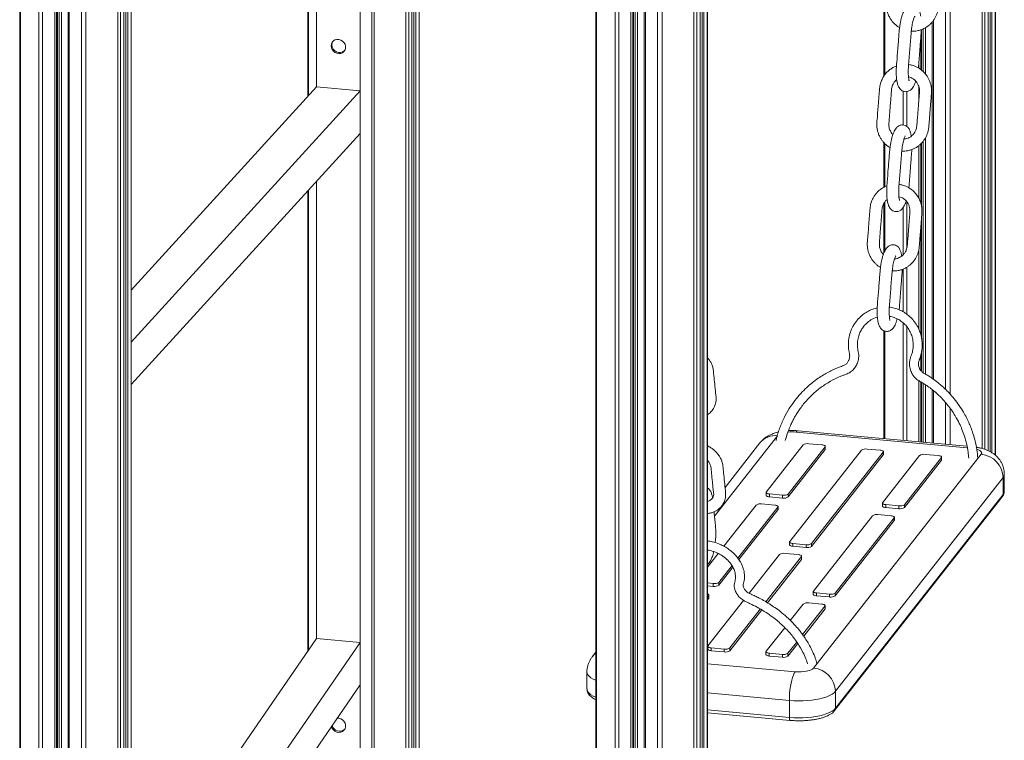
# Model space of a CAD drawing. Units: millimetres. Extents: x -11944 to 22326, y -5684 to 4845.
# Drawn here: x 6403 to 7057, y -3189 to -2710 of the extents above; entities that cross this region are included whole.
import ezdxf

# ---------------------------------------------------------------- set-up
doc = ezdxf.new("R2010")
doc.units = ezdxf.units.MM

msp = doc.modelspace()

# ---------------------------------------------------------------- linework, layer by layer
at = {"color": 8, "linetype": 'Continuous', "lineweight": 15}
for p, q in [((6447.38, -1396.03), (6447.38, -3770.95)), ((6468.55, -1400.66), (6468.55, -3766.77)), ((6470.41, -1401.06), (6470.41, -3765.94)), ((6472.57, -1401.52), (6472.57, -3763.18)), ((6473.93, -1401.81), (6473.93, -3760.12)), ((6475.16, -1402.07), (6475.16, -3759.88)), ((6477.32, -1402.52), (6477.32, -3757.12)), ((6595.25, -1950.38), (6595.25, -2760.16)), ((6638.71, -1954.37), (6638.71, -3526.73)), ((6659.88, -1956.31), (6659.88, -3522.54)), ((6661.75, -1956.48), (6661.75, -3521.71)), ((6663.91, -1956.68), (6663.91, -3518.96)), ((6665.27, -1956.8), (6665.27, -3515.9)), ((6666.49, -1956.91), (6666.49, -3515.65)), ((6668.65, -1957.11), (6668.65, -3512.9)), ((7051.32, -2110.75), (7051.32, -2998.99)), ((7049.16, -2122.2), (7049.16, -2997.42)), ((7047.94, -2128.69), (7047.94, -2996.69)), ((7046.58, -2135.92), (7046.58, -2996.03)), ((7044.42, -2147.37), (7044.42, -2995.17)), ((7042.55, -2157.25), (7042.55, -2994.59)), ((6786.58, -2179.82), (6786.58, -3272.39)), ((7018.34, -2221.53), (7018.34, -2955.34)), ((7021.38, -2218.84), (7021.38, -2958.46)), ((6798.8, -2236.27), (6798.8, -3279.64)), ((6977.92, -2237.4), (6977.92, -2746.38)), ((6801.23, -2247.48), (6801.23, -3280.27)), ((6809.29, -2268.34), (6809.29, -3281.01)), ((6810.52, -2269.6), (6810.52, -3280.77)), ((6811.07, -2270.1), (6811.07, -3280.07)), ((6812.2, -2271.01), (6812.2, -3277.19)), ((6813.71, -2272.04), (6813.71, -3277.12)), ((6818.95, -2274.28), (6818.95, -3281.9)), ((6827.01, -2277.03), (6827.01, -3282.64)), ((6830.05, -2278.07), (6830.05, -3282.5)), ((6851.22, -2280.73), (6851.22, -3278.32)), ((6853.08, -2280.1), (6853.08, -3277.49)), ((6855.24, -2279.36), (6855.24, -3274.73)), ((6856.6, -2278.89), (6856.6, -3271.67)), ((6857.83, -2278.47), (6857.83, -3271.43)), ((6859.99, -2277.73), (6859.99, -3268.67)), ((6416.13, -2556.69), (6416.13, -3768.09)), ((6418.56, -2560.66), (6418.56, -3768.73)), ((6444.34, -2560.32), (6444.34, -3771.09)), ((6426.62, -2565.92), (6426.62, -3769.46)), ((6427.85, -2566.22), (6427.85, -3769.22)), ((6428.4, -2566.32), (6428.4, -3768.52)), ((6429.53, -2566.46), (6429.53, -3765.64)), ((6431.05, -2566.6), (6431.05, -3765.58)), ((6436.28, -2566.25), (6436.28, -3770.35)), ((6403.91, -2571.93), (6403.91, -3760.85)), ((7010.29, -2710.11), (7010.29, -2948.64)), ((7002.4, -2716.22), (7002.4, -2743.24)), ((7003.53, -2715.75), (7003.53, -2744.18)), ((7005.05, -2714.94), (7005.05, -2745.91)), ((7001.85, -2721.95), (7001.85, -2742.8)), ((7000.63, -2737.88), (7000.63, -2741.95)), ((6990.14, -2757.11), (6990.14, -2779.67)), ((6992.57, -2757.46), (6992.57, -2780.59)), ((7000.63, -2754.36), (7000.63, -2762.79)), ((6977.92, -2791.9), (6977.92, -2820.72)), ((7001.85, -2792.2), (7001.85, -2831.77)), ((7002.4, -2791.68), (7002.4, -2833.65)), ((7003.53, -2790.35), (7003.53, -2944.36)), ((7005.05, -2788.03), (7005.05, -2945.27)), ((7000.63, -2793.29), (7000.63, -2828.57)), ((6595.25, -2822.85), (6595.25, -3128.49)), ((6977.92, -2830.95), (6977.92, -2863.48)), ((6992.57, -2830.65), (6992.57, -2861.37)), ((6990.14, -2834.51), (6990.14, -2865.96)), ((7002.4, -2841.21), (7002.4, -2921.54)), ((7001.85, -2848.16), (7001.85, -2919.17)), ((7000.63, -2862.2), (7000.63, -2915.61)), ((6990.14, -2875.36), (6990.14, -2903.83)), ((6992.57, -2874.14), (6992.57, -2905.42)), ((6977.92, -2916.59), (6977.92, -2988.11)), ((6990.14, -2911.09), (6990.14, -2989.23)), ((6992.57, -2913.64), (6992.57, -2989.46)), ((7001.85, -2932.83), (7001.85, -2942.81)), ((7002.4, -2930.22), (7002.4, -2943.45)), ((7000.63, -2949.56), (7000.63, -2990.19)), ((7001.85, -2950.34), (7001.85, -2990.31)), ((7002.4, -2950.68), (7002.4, -2990.36)), ((7003.53, -2951.36), (7003.53, -2990.46)), ((7005.05, -2952.33), (7005.05, -2990.6)), ((7010.29, -2956.17), (7010.29, -2991.08)), ((7018.34, -2964.06), (7018.34, -2991.82)), ((7021.38, -2967.93), (7021.38, -2992.1)), ((6906.78, -2986.1), (6864.85, -3039.63)), ((7032.76, -2994.11), (6919.03, -2983.68)), ((6860.12, -3137.62), (6918.47, -3142.97)), ((6914.59, -3162.02), (6860.12, -3157.03)), ((6860.12, -3168.31), (6914.59, -3173.3))]:
    msp.add_line(p, q, dxfattribs=at)
at = {"color": 7, "linetype": 'Continuous', "lineweight": 15}
for p, q in [((6472.61, -3763.1), (6472.61, -1401.52)), ((6477.46, -3756.77), (6477.46, -1402.55)), ((6594.71, -1950.34), (6594.71, -2760.75)), ((6663.94, -3518.87), (6663.94, -1956.68)), ((6668.79, -3512.54), (6668.79, -1957.12)), ((7051.46, -2999.12), (7051.46, -2110.03)), ((7046.61, -2996.05), (7046.61, -2135.74)), ((6786.04, -2177.35), (6786.04, -3271.71)), ((6977.38, -2237.58), (6977.38, -2747.12)), ((6811.1, -3279.98), (6811.1, -2270.13)), ((6818.21, -2274.02), (6818.21, -3281.57)), ((6855.27, -3274.64), (6855.27, -2279.35)), ((6860.12, -3268.32), (6860.12, -2277.69)), ((6428.43, -3768.43), (6428.43, -2566.33)), ((6435.54, -2566.42), (6435.54, -3770.02)), ((6403.38, -2572.62), (6403.38, -3760.16)), ((6637.28, -2690.72), (6637.28, -3198.15)), ((6600.53, -2697.97), (6600.53, -2754.35)), ((6629.51, -2700.63), (6629.51, -3208.06)), ((7009.54, -2711.08), (7009.54, -2948.14)), ((7002.17, -2717.43), (7002.22, -2716.29)), ((7002.44, -2743.27), (7002.44, -2716.2)), ((6477.46, -2889.48), (6600.53, -2754.35)), ((6477.46, -2923.95), (6629.51, -2757.01)), ((6629.51, -2757.01), (6600.53, -2754.35)), ((6629.51, -2785.23), (6629.51, -2757.01)), ((6477.46, -2952.17), (6629.51, -2785.23)), ((6977.38, -2791.36), (6977.38, -2821.01)), ((7002.44, -2833.92), (7002.44, -2791.64)), ((6995.83, -2797.08), (6995.88, -2795.95)), ((6600.53, -2817.05), (6600.53, -3120.8)), ((6594.71, -2823.44), (6594.71, -3129.27)), ((6977.38, -2831.72), (6977.38, -2864.68)), ((7002.44, -2921.84), (7002.44, -2840.78)), ((6989.49, -2876.74), (6989.54, -2875.61)), ((6977.38, -2916.4), (6977.38, -2988.06)), ((7002.44, -2943.49), (7002.44, -2930.04)), ((7002.44, -2990.36), (7002.44, -2950.7)), ((7009.54, -2955.59), (7009.54, -2991.01)), ((7032.57, -2993.12), (6920.4, -2982.84)), ((6894.98, -2990.95), (6871.85, -3020.47)), ((6923.86, -2992.16), (6899.23, -3023.6)), ((6913.72, -3024.93), (6938.35, -2993.49)), ((6936.23, -2992.23), (6927.53, -2991.44)), ((6938.35, -2993.49), (6938.35, -2995.37)), ((6938.45, -2995.1), (6938.45, -2993.22)), ((6974.86, -2995.77), (6966.17, -2994.98)), ((6913.72, -3026.81), (6938.35, -2995.37)), ((6962.49, -2995.7), (6914.87, -3056.49)), ((6929.36, -3057.82), (6976.98, -2997.03)), ((6929.36, -3059.7), (6976.98, -2998.91)), ((6930.72, -3140.55), (7042.01, -2998.5)), ((7001.13, -2999.24), (6976.5, -3030.68)), ((6976.98, -2997.03), (6976.98, -2998.91)), ((6977.09, -2998.64), (6977.09, -2996.76)), ((6990.99, -3032.01), (7015.62, -3000.57)), ((7013.5, -2999.31), (7004.81, -2998.52)), ((7015.62, -3000.57), (7015.62, -3002.45)), ((7015.72, -3002.18), (7015.72, -3000.31)), ((6990.99, -3033.89), (7015.62, -3002.45)), ((7056.5, -3013.92), (6945.21, -3155.98)), ((7056.5, -3013.92), (7056.5, -3025.2)), ((7057.35, -3022.98), (7057.35, -3011.71)), ((6861.02, -3021.42), (6860.12, -3020.79)), ((6899.12, -3023.87), (6899.12, -3025.75)), ((6901.35, -3024.86), (6910.04, -3025.66)), ((6901.35, -3024.86), (6901.35, -3026.74)), ((6901.35, -3026.74), (6910.04, -3027.53)), ((6910.04, -3025.66), (6910.04, -3027.53)), ((6913.72, -3024.93), (6913.72, -3026.81)), ((6944.67, -3168.84), (7055.97, -3026.78)), ((6945.21, -3167.25), (7056.5, -3025.2)), ((6892.5, -3032.19), (6871.05, -3059.56)), ((6880.36, -3067.5), (6906.99, -3033.52)), ((6904.86, -3032.26), (6896.17, -3031.47)), ((6906.99, -3033.52), (6906.99, -3035.4)), ((6907.09, -3035.13), (6907.09, -3033.25)), ((6976.4, -3030.95), (6976.4, -3032.83)), ((6978.62, -3031.94), (6987.32, -3032.74)), ((6978.62, -3031.94), (6978.62, -3033.82)), ((6978.62, -3033.82), (6987.32, -3034.62)), ((6987.32, -3032.74), (6987.32, -3034.62)), ((6990.99, -3032.01), (6990.99, -3033.89)), ((6881.08, -3068.47), (6906.99, -3035.4)), ((6969.77, -3039.27), (6930.52, -3089.38)), ((6945.01, -3090.71), (6984.26, -3040.6)), ((6982.14, -3039.34), (6973.45, -3038.55)), ((6984.26, -3040.6), (6984.26, -3042.48)), ((6984.36, -3042.21), (6984.36, -3040.34)), ((6945.01, -3092.58), (6984.26, -3042.48)), ((6914.77, -3056.76), (6914.77, -3058.63)), ((6916.99, -3057.75), (6925.69, -3058.54)), ((6916.99, -3057.75), (6916.99, -3059.63)), ((6916.99, -3059.63), (6925.69, -3060.42)), ((6925.69, -3058.54), (6925.69, -3060.42)), ((6929.36, -3057.82), (6929.36, -3059.7)), ((6867.3, -3064.36), (6860.12, -3073.51)), ((6908.14, -3065.08), (6887.96, -3090.84)), ((6898.98, -3096.59), (6922.63, -3066.41)), ((6920.51, -3065.15), (6911.82, -3064.35)), ((6922.63, -3066.41), (6922.63, -3068.29)), ((6922.73, -3068.02), (6922.73, -3066.14)), ((6867.73, -3083.62), (6876.51, -3072.42)), ((6867.73, -3085.5), (6877.1, -3073.54)), ((6899.99, -3097.18), (6922.63, -3068.29)), ((6860.12, -3083.99), (6864.06, -3084.35)), ((6860.12, -3085.87), (6864.06, -3086.23)), ((6864.06, -3084.35), (6864.06, -3086.23)), ((6867.73, -3083.62), (6867.73, -3085.5)), ((6860.12, -3093.33), (6861, -3092.21)), ((6861, -3092.21), (6861, -3094.09)), ((6861.11, -3093.83), (6861.11, -3091.95)), ((6930.42, -3089.64), (6930.42, -3091.52)), ((6932.64, -3090.63), (6941.33, -3091.43)), ((6932.64, -3090.63), (6932.64, -3092.51)), ((6932.64, -3092.51), (6941.33, -3093.31)), ((6941.33, -3091.43), (6941.33, -3093.31)), ((6945.01, -3090.71), (6945.01, -3092.58)), ((6860.12, -3095.21), (6861, -3094.09)), ((6884.23, -3095.6), (6860.52, -3125.87)), ((6923.79, -3097.97), (6915.22, -3108.91)), ((6923.39, -3118.3), (6938.28, -3099.29)), ((6936.16, -3098.04), (6927.46, -3097.24)), ((6938.28, -3099.29), (6938.28, -3101.17)), ((6938.38, -3100.91), (6938.38, -3099.03)), ((6875.01, -3127.19), (6895.3, -3101.29)), ((6875.01, -3129.07), (6896.3, -3101.9)), ((6924.1, -3119.27), (6938.28, -3101.17)), ((6911.47, -3113.69), (6899.16, -3129.41)), ((6477.46, -3299.88), (6600.53, -3120.8)), ((6477.46, -3344.7), (6629.51, -3123.45)), ((6629.51, -3123.45), (6600.53, -3120.8)), ((6629.51, -3151.68), (6629.51, -3123.45)), ((6913.65, -3130.74), (6919.5, -3123.26)), ((6913.65, -3132.61), (6920.22, -3124.22)), ((6786.04, -3129.99), (6783.68, -3133)), ((6860.42, -3126.13), (6860.42, -3128.01)), ((6862.64, -3127.12), (6871.33, -3127.92)), ((6862.64, -3127.12), (6862.64, -3129)), ((6862.64, -3129), (6871.33, -3129.8)), ((6871.33, -3127.92), (6871.33, -3129.8)), ((6875.01, -3127.19), (6875.01, -3129.07)), ((6899.06, -3129.67), (6899.06, -3131.55)), ((6901.28, -3130.66), (6909.97, -3131.46)), ((6901.28, -3130.66), (6901.28, -3132.54)), ((6901.28, -3132.54), (6909.97, -3133.34)), ((6909.97, -3131.46), (6909.97, -3133.34)), ((6913.65, -3130.74), (6913.65, -3132.61)), ((6783.68, -3133), (6783.57, -3133.15)), ((6780.15, -3143.14), (6780.15, -3154.42)), ((6477.46, -3372.92), (6629.51, -3151.68)), ((6945.21, -3155.98), (6945.21, -3167.25)), ((6914.59, -3162.02), (6914.59, -3173.3)), ((6860.12, -3170.26), (6915.09, -3175.3))]:
    msp.add_line(p, q, dxfattribs=at)
at = {"color": 7, "linetype": 'Continuous', "lineweight": 15, "flags": 128}
for points in [[(6610.19, -2727.05), (6610.37, -2725.8), (6610.9, -2724.67), (6611.73, -2723.75), (6612.8, -2723.11), (6614.04, -2722.8), (6615.35, -2722.83), (6616.64, -2723.21), (6617.81, -2723.91), (6618.77, -2724.87), (6619.45, -2726.02), (6619.81, -2727.29), (6619.81, -2728.57), (6619.45, -2729.77), (6618.77, -2730.8), (6617.81, -2731.58), (6616.64, -2732.07), (6615.35, -2732.21), (6614.04, -2732), (6612.8, -2731.46), (6611.73, -2730.62), (6610.9, -2729.55), (6610.37, -2728.33), (6610.19, -2727.05)], [(6610.71, -2726.39), (6610.89, -2725.14), (6611.36, -2724.09)], [(6938.35, -2993.49), (6938.44, -2993.29), (6938.42, -2993.09), (6938.29, -2992.89), (6938.05, -2992.71), (6937.7, -2992.55), (6937.28, -2992.41), (6936.78, -2992.3), (6936.23, -2992.23)], [(6938.35, -2995.37), (6938.44, -2995.17), (6938.45, -2995.1)], [(6976.98, -2997.03), (6977.08, -2996.83), (6977.06, -2996.63), (6976.93, -2996.43), (6976.68, -2996.25), (6976.34, -2996.09), (6975.91, -2995.95), (6975.41, -2995.84), (6974.86, -2995.77)], [(6976.98, -2998.91), (6977.08, -2998.71), (6977.09, -2998.64)], [(7015.62, -3000.57), (7015.72, -3000.37), (7015.7, -3000.17), (7015.56, -2999.98), (7015.32, -2999.79), (7014.98, -2999.63), (7014.55, -2999.49), (7014.05, -2999.39), (7013.5, -2999.31)], [(7015.62, -3002.45), (7015.72, -3002.25), (7015.72, -3002.18)], [(6899.12, -3025.75), (6899.15, -3025.88), (6899.28, -3026.08), (6899.53, -3026.26), (6899.87, -3026.42), (6900.3, -3026.56), (6900.8, -3026.67), (6901.35, -3026.74)], [(6899.23, -3023.6), (6899.13, -3023.8), (6899.15, -3024), (6899.28, -3024.2), (6899.53, -3024.38), (6899.87, -3024.54), (6900.3, -3024.68), (6900.8, -3024.79), (6901.35, -3024.86)], [(6906.99, -3033.52), (6907.08, -3033.32), (6907.06, -3033.12), (6906.93, -3032.92), (6906.69, -3032.74), (6906.34, -3032.58), (6905.91, -3032.44), (6905.42, -3032.33), (6904.86, -3032.26)], [(6976.5, -3030.68), (6976.4, -3030.88), (6976.42, -3031.08), (6976.56, -3031.28), (6976.8, -3031.46), (6977.14, -3031.63), (6977.57, -3031.76), (6978.07, -3031.87), (6978.62, -3031.94)], [(6976.4, -3032.83), (6976.42, -3032.96), (6976.56, -3033.16), (6976.8, -3033.34), (6977.14, -3033.51), (6977.57, -3033.64), (6978.07, -3033.75), (6978.62, -3033.82)], [(6906.99, -3035.4), (6907.08, -3035.2), (6907.09, -3035.13)], [(6984.26, -3040.6), (6984.36, -3040.4), (6984.34, -3040.2), (6984.2, -3040.01), (6983.96, -3039.82), (6983.62, -3039.66), (6983.19, -3039.52), (6982.69, -3039.42), (6982.14, -3039.34)], [(6984.26, -3042.48), (6984.36, -3042.28), (6984.36, -3042.21)], [(6914.77, -3058.63), (6914.8, -3058.77), (6914.93, -3058.96), (6915.17, -3059.15), (6915.51, -3059.31), (6915.94, -3059.45), (6916.44, -3059.55), (6916.99, -3059.63)], [(6914.87, -3056.49), (6914.78, -3056.69), (6914.8, -3056.89), (6914.93, -3057.09), (6915.17, -3057.27), (6915.51, -3057.43), (6915.94, -3057.57), (6916.44, -3057.68), (6916.99, -3057.75)], [(6922.63, -3066.41), (6922.73, -3066.21), (6922.71, -3066.01), (6922.57, -3065.81), (6922.33, -3065.63), (6921.99, -3065.46), (6921.56, -3065.33), (6921.06, -3065.22), (6920.51, -3065.15)], [(6922.63, -3068.29), (6922.73, -3068.09), (6922.73, -3068.02)], [(6861, -3092.21), (6861.1, -3092.01), (6861.08, -3091.81), (6860.95, -3091.62), (6860.7, -3091.43), (6860.36, -3091.27), (6860.12, -3091.19)], [(6930.52, -3089.38), (6930.42, -3089.58), (6930.44, -3089.78), (6930.57, -3089.97), (6930.82, -3090.16), (6931.16, -3090.32), (6931.59, -3090.46), (6932.09, -3090.56), (6932.64, -3090.63)], [(6930.42, -3091.52), (6930.44, -3091.66), (6930.57, -3091.85), (6930.82, -3092.04), (6931.16, -3092.2), (6931.59, -3092.34), (6932.09, -3092.44), (6932.64, -3092.51)], [(6861, -3094.09), (6861.1, -3093.89), (6861.11, -3093.83)], [(6938.28, -3099.29), (6938.37, -3099.1), (6938.35, -3098.9), (6938.22, -3098.7), (6937.98, -3098.52), (6937.64, -3098.35), (6937.21, -3098.22), (6936.71, -3098.11), (6936.16, -3098.04)], [(6938.28, -3101.17), (6938.37, -3100.98), (6938.38, -3100.91)], [(6860.52, -3125.87), (6860.42, -3126.07), (6860.44, -3126.27), (6860.58, -3126.46), (6860.82, -3126.65), (6861.16, -3126.81), (6861.59, -3126.95), (6862.09, -3127.05), (6862.64, -3127.12)], [(6860.42, -3128.01), (6860.44, -3128.15), (6860.58, -3128.34), (6860.82, -3128.52), (6861.16, -3128.69), (6861.59, -3128.83), (6862.09, -3128.93), (6862.64, -3129)], [(6899.16, -3129.41), (6899.06, -3129.61), (6899.08, -3129.81), (6899.21, -3130), (6899.46, -3130.19), (6899.8, -3130.35), (6900.23, -3130.49), (6900.73, -3130.59), (6901.28, -3130.66)], [(6899.06, -3131.55), (6899.08, -3131.69), (6899.21, -3131.88), (6899.46, -3132.07), (6899.8, -3132.23), (6900.23, -3132.37), (6900.73, -3132.47), (6901.28, -3132.54)], [(6918.47, -3142.97), (6917.87, -3143.92), (6917.27, -3145.19), (6916.71, -3146.76), (6916.19, -3148.58), (6915.73, -3150.6), (6915.33, -3152.79), (6915.01, -3155.08), (6914.78, -3157.42), (6914.64, -3159.76), (6914.59, -3162.02)], [(6918.47, -3142.97), (6920.41, -3143.08), (6922.37, -3143.06), (6924.28, -3142.91), (6926.06, -3142.63), (6927.65, -3142.24), (6928.99, -3141.75), (6930.03, -3141.18), (6930.72, -3140.55)], [(6945.21, -3155.98), (6944.25, -3156.96), (6942.96, -3157.89), (6941.35, -3158.76), (6939.44, -3159.56), (6937.26, -3160.28), (6934.85, -3160.9), (6932.23, -3161.41), (6929.45, -3161.82), (6926.55, -3162.1), (6923.57, -3162.27), (6920.56, -3162.31), (6917.55, -3162.23), (6914.59, -3162.02)], [(6914.59, -3173.3), (6917.55, -3173.51), (6920.56, -3173.59), (6923.57, -3173.55), (6926.55, -3173.38), (6929.45, -3173.09), (6932.23, -3172.69), (6934.85, -3172.17), (6937.26, -3171.55), (6939.44, -3170.84), (6941.35, -3170.04), (6942.96, -3169.16), (6944.25, -3168.23), (6945.21, -3167.25)], [(6614.29, -3173.83), (6615.35, -3173.89), (6616.64, -3174.26), (6617.81, -3174.96), (6618.77, -3175.92), (6619.45, -3177.08), (6619.81, -3178.34), (6619.81, -3179.62), (6619.45, -3180.82), (6618.77, -3181.85), (6617.81, -3182.64), (6616.64, -3183.12), (6615.35, -3183.26), (6614.04, -3183.05), (6612.8, -3182.51), (6611.73, -3181.67), (6610.9, -3180.61), (6610.4, -3179.48)]]:
    msp.add_lwpolyline(points, dxfattribs=at)
at = {"color": 8, "linetype": 'Continuous', "lineweight": 15, "flags": 128}
for points in [[(7042.01, -2998.5), (7042.33, -2997.83), (7042.27, -2997.16), (7041.82, -2996.51), (7041.01, -2995.9), (7039.87, -2995.36), (7039.12, -2995.09)], [(6786.04, -3148.66), (6784.29, -3147.86), (6782.78, -3146.96), (6781.6, -3146.01), (6780.76, -3145.02), (6780.28, -3144), (6780.15, -3143.14)], [(6780.15, -3154.42), (6780.28, -3155.28), (6780.76, -3156.3), (6781.6, -3157.29), (6782.78, -3158.24), (6784.29, -3159.13), (6786.04, -3159.93)], [(6914.59, -3173.3), (6914.61, -3173.83), (6914.65, -3174.3), (6914.72, -3174.7), (6914.82, -3175), (6914.94, -3175.2), (6915.07, -3175.29), (6915.09, -3175.3)]]:
    msp.add_lwpolyline(points, dxfattribs=at)
at = {"color": 7, "linetype": 'Continuous', "lineweight": 15}
for centre, radius, start, end in [((6615.82, -2726.39), 5.11, 179.91159, 311.07335), ((6926.6, -2996.39), 5.04, 79.36399, 122.97647), ((6965.24, -2999.93), 5.04, 79.36399, 122.97647), ((7003.88, -3003.47), 5.04, 79.36399, 122.97647), ((7040.58, -3014.36), 15.93, 1.5744, 84.84743), ((6910.97, -3020.7), 5.04, 259.36399, 302.97647), ((6910.97, -3022.58), 5.04, 259.36399, 302.97647), ((6895.24, -3036.42), 5.04, 79.36399, 122.97647), ((6988.25, -3027.78), 5.04, 259.36399, 302.97647), ((6988.25, -3029.66), 5.04, 259.36399, 302.97647), ((6972.52, -3043.5), 5.04, 79.36399, 122.97647), ((6926.62, -3053.59), 5.04, 259.36399, 302.97647), ((6926.62, -3055.47), 5.04, 259.36399, 302.97647), ((6910.89, -3069.31), 5.04, 79.36399, 122.97647), ((6864.99, -3079.39), 5.04, 259.36399, 302.97647), ((6864.99, -3081.27), 5.04, 259.36399, 302.97647), ((6942.26, -3086.48), 5.04, 259.36399, 302.97647), ((6942.26, -3088.36), 5.04, 259.36399, 302.97647), ((6926.53, -3102.2), 5.04, 79.36399, 122.97647), ((6872.27, -3122.97), 5.04, 259.36399, 302.97647), ((6872.27, -3124.84), 5.04, 259.36399, 302.97647), ((6910.9, -3126.51), 5.04, 259.36399, 302.97647), ((6910.9, -3128.39), 5.04, 259.36399, 302.97647), ((6929.29, -3156.41), 15.93, 1.5744, 84.84743), ((6615.82, -3177.48), 5.09, 194.55922, 311.31576)]:
    msp.add_arc(centre, radius, start, end, dxfattribs=at)
at = {"color": 8, "linetype": 'Continuous', "lineweight": 15}
for centre, radius, start, end in [((6905.31, -2999.33), 13.31, 83.64711, 140.9694), ((6916.44, -3012.23), 28.67, 84.82421, 95.77483), ((6920.43, -2984.42), 1.58, 90.98305, 152.20769), ((7053.88, -3011.64), 3.47, 318.96977, 358.96511), ((7053.96, -3025.22), 2.55, 322.12917, 0.47994), ((7053.88, -3022.92), 3.47, 318.97198, 358.92198), ((6793.46, -3140.67), 12.42, 126.64919, 141.90943), ((6942.66, -3167.27), 2.55, 322.11034, 0.48008)]:
    msp.add_arc(centre, radius, start, end, dxfattribs=at)
at = {"color": 7, "linetype": 'Continuous', "lineweight": 15}
for points, knots in [([(7015.32, -2678.84), (7015.35, -2678.04), (7015.41, -2676.47), (7015.02, -2673.5), (7014, -2670.19), (7012.11, -2666.92), (7009.93, -2664.44), (7007.74, -2662.68), (7005.72, -2661.5), (7004, -2660.76), (7002.24, -2660.19), (7000.34, -2659.8), (6998.25, -2659.64), (6996.33, -2659.73), (6994.5, -2660.01), (6992.64, -2660.51), (6990.69, -2661.29), (6988.67, -2662.41), (6986.76, -2663.86), (6985.12, -2665.52), (6983.83, -2667.21), (6982.86, -2668.83), (6981.94, -2670.8), (6981.1, -2673.36), (6980.76, -2676.61), (6980.5, -2680.13), (6980.21, -2683.78), (6979.76, -2689.31), (6979.4, -2694.36), (6978.96, -2699.04), (6979.06, -2701.54), (6979.5, -2703.94), (6980.22, -2706.2), (6981.17, -2708.22), (6982.32, -2710.05), (6983.56, -2711.6), (6985.05, -2713.08), (6986.46, -2714.23), (6987.47, -2714.78), (6987.8, -2714.96)], [0, 0, 0, 0, 0.024701, 0.048147, 0.091389, 0.129894, 0.163645, 0.192635, 0.216852, 0.236289, 0.25094, 0.274643, 0.296461, 0.316387, 0.334656, 0.354262, 0.3761, 0.400163, 0.426092, 0.45043, 0.472298, 0.491702, 0.508768, 0.539128, 0.574177, 0.608648, 0.647595, 0.686277, 0.77891, 0.803022, 0.830502, 0.85539, 0.8776, 0.903037, 0.923713, 0.944112, 0.964195, 0.988464, 1, 1, 1, 1]), ([(6995.58, -2717.34), (6996.91, -2717.31), (6999, -2717.28), (7001.76, -2716.53), (7003.83, -2715.69), (7005.67, -2714.64), (7007.3, -2713.43), (7008.74, -2712.09), (7010.1, -2710.48), (7011.24, -2708.76), (7012.2, -2706.83), (7012.94, -2704.77), (7013.45, -2702.51), (7013.62, -2700.22), (7013.8, -2697.97), (7013.99, -2695.66), (7014.18, -2693.21), (7014.39, -2690.62), (7014.61, -2687.88), (7014.83, -2685), (7015.08, -2681.97), (7015.24, -2679.9), (7015.32, -2678.84)], [0, 0, 0, 0, 0.0823612, 0.1281281, 0.176048, 0.2198355, 0.2581792, 0.3008369, 0.3401305, 0.3868996, 0.4270188, 0.4714493, 0.5201379, 0.566903, 0.6107545, 0.6575319, 0.7072357, 0.7598663, 0.8154241, 0.8739093, 0.9353222, 1, 1, 1, 1]), ([(7001.85, -2707.38), (7001.72, -2706.6), (7001.45, -2705.01), (7000.84, -2703.32), (7000.2, -2702.17), (6999.48, -2701.3), (6998.45, -2700.51), (6997.1, -2699.98), (6995.66, -2699.9), (6994.5, -2700.16), (6993.49, -2700.62), (6992.55, -2701.32), (6991.69, -2702.25), (6990.94, -2703.38), (6990.2, -2704.9), (6989.53, -2706.68), (6988.94, -2708.73), (6988.43, -2710.91), (6988.02, -2713.2), (6987.6, -2716.26), (6987.33, -2720.06), (6986.97, -2724.53), (6986.49, -2730.47), (6986.09, -2735.65), (6985.72, -2740.1), (6985.54, -2743.02), (6985.55, -2746.48), (6985.86, -2749.84), (6986.33, -2752.1), (6986.88, -2753.67), (6987.48, -2754.89), (6988.36, -2756.05), (6989.5, -2756.94), (6990.92, -2757.49), (6992.38, -2757.56), (6993.53, -2757.28), (6994.53, -2756.82), (6995.47, -2756.12), (6996.32, -2755.18), (6997.07, -2754.04), (6997.81, -2752.49), (6998.28, -2751.3), (6998.49, -2750.57), (6998.51, -2750.51)], [0, 0, 0, 0, 0.029046, 0.059279, 0.08184, 0.096562, 0.116562, 0.135078, 0.152012, 0.166841, 0.179869, 0.194778, 0.211092, 0.235164, 0.258294, 0.282978, 0.307143, 0.330865, 0.354223, 0.377303, 0.421499, 0.464666, 0.508217, 0.595282, 0.616226, 0.638198, 0.680721, 0.720615, 0.754681, 0.770094, 0.788039, 0.809379, 0.831149, 0.850323, 0.867186, 0.881933, 0.894896, 0.909723, 0.926241, 0.950548, 0.973831, 0.998125, 1, 1, 1, 1]), ([(6994.09, -2750.27), (6994.1, -2750.26), (6994.13, -2750.23), (6993.96, -2749.62), (6993.76, -2748.44), (6993.61, -2746.72), (6993.52, -2744.65), (6993.61, -2741.22), (6994.05, -2736.49), (6994.45, -2731.23), (6994.88, -2725.88), (6995.22, -2721.6), (6995.46, -2718.45), (6995.65, -2716.41), (6995.92, -2714.44), (6996.25, -2712.56), (6996.64, -2710.83), (6997.06, -2709.34), (6997.49, -2708.18), (6997.79, -2707.51), (6997.99, -2707.24), (6997.93, -2707.29), (6997.93, -2707.29)], [0, 0, 0, 0, 0.021696, 0.047845, 0.106932, 0.140268, 0.174745, 0.245607, 0.343875, 0.447021, 0.550283, 0.653264, 0.694415, 0.732482, 0.77104, 0.810503, 0.850718, 0.891517, 0.932743, 0.969709, 0.99773, 1, 1, 1, 1]), ([(7000.28, -2741.74), (7000.33, -2741.34), (7000.45, -2740.24), (7000.61, -2737.95), (7000.88, -2734.78), (7001.18, -2730.91), (7001.5, -2726.71), (7001.84, -2722.18), (7002.06, -2719.05), (7002.17, -2717.43)], [0, 0, 0, 0, 0.050055, 0.136507, 0.282313, 0.441519, 0.614143, 0.800199, 1, 1, 1, 1]), ([(7008.98, -2758.5), (7009.01, -2757.69), (7009.07, -2756.12), (7008.68, -2753.16), (7007.66, -2749.85), (7005.77, -2746.58), (7003.59, -2744.1), (7001.4, -2742.34), (6999.38, -2741.16), (6997.67, -2740.41), (6995.9, -2739.86), (6994.68, -2739.55), (6993.9, -2739.49), (6993.88, -2739.49)], [0, 0, 0, 0, 0.089746, 0.174932, 0.332047, 0.471947, 0.594576, 0.699907, 0.787896, 0.858516, 0.911748, 0.997869, 1, 1, 1, 1]), ([(6985.71, -2740.45), (6985.28, -2740.61), (6984.13, -2741.04), (6982.34, -2742.08), (6980.42, -2743.52), (6978.78, -2745.18), (6977.49, -2746.87), (6976.52, -2748.49), (6975.6, -2750.46), (6974.76, -2753.02), (6974.42, -2756.27), (6974.16, -2759.79), (6973.87, -2763.43), (6973.43, -2768.96), (6973.06, -2774.01), (6972.62, -2778.69), (6972.72, -2781.2), (6973.16, -2783.6), (6973.88, -2785.86), (6974.83, -2787.88), (6975.98, -2789.71), (6977.22, -2791.26), (6978.72, -2792.73), (6980.12, -2793.89), (6981.13, -2794.44), (6981.46, -2794.62)], [0, 0, 0, 0, 0.0223528, 0.0600593, 0.1006897, 0.1388271, 0.1730951, 0.2035012, 0.2302434, 0.2778174, 0.3327393, 0.3867536, 0.4477836, 0.5083983, 0.6535529, 0.691337, 0.7343975, 0.773398, 0.8082005, 0.8480601, 0.8804594, 0.9124244, 0.9438946, 0.9819238, 1, 1, 1, 1]), ([(6983.24, -2785.86), (6983.04, -2785.65), (6982.25, -2784.85), (6981.31, -2783.01), (6980.56, -2780.33), (6980.8, -2777.08), (6981.09, -2773.45), (6981.41, -2769.47), (6981.73, -2765.47), (6981.99, -2762.14), (6982.2, -2759.48), (6982.37, -2757.55), (6982.46, -2755.81), (6982.83, -2753.94), (6983.59, -2752.14), (6984.69, -2750.52), (6985.53, -2749.8), (6985.89, -2749.48)], [0, 0, 0, 0, 0.023405, 0.089684, 0.159585, 0.238776, 0.341564, 0.446332, 0.551208, 0.655995, 0.708355, 0.760693, 0.807945, 0.84486, 0.909526, 0.961329, 1, 1, 1, 1]), ([(6998.08, -2750), (6998.51, -2750.47), (6999.35, -2751.4), (7000.24, -2753.05), (7000.82, -2754.76), (7001.15, -2757.02), (7000.83, -2759.88), (7000.6, -2763.25), (7000.32, -2766.63), (7000.09, -2769.51), (6999.89, -2772), (6999.73, -2774.08), (6999.57, -2776.17), (6999.38, -2778.24), (6999.27, -2780.54), (6998.77, -2782.88), (6997.71, -2784.89), (6996.38, -2786.5), (6994.96, -2787.63), (6993.4, -2788.39), (6992.08, -2788.88), (6991.17, -2788.86), (6990.79, -2788.85)], [0, 0, 0, 0, 0.043502, 0.085417, 0.125736, 0.164455, 0.237492, 0.316789, 0.39073, 0.464428, 0.510926, 0.55756, 0.604329, 0.651233, 0.697349, 0.758671, 0.809858, 0.850431, 0.901625, 0.935854, 0.973192, 1, 1, 1, 1]), ([(6993.71, -2747.69), (6994.24, -2747.8), (6995.3, -2748.02), (6996.78, -2748.87), (6997.63, -2749.61), (6998.08, -2750)], [0, 0, 0, 0, 0.32918, 0.651964, 1, 1, 1, 1]), ([(6989.24, -2796.99), (6990.58, -2796.97), (6992.66, -2796.93), (6995.42, -2796.19), (6997.49, -2795.35), (6999.33, -2794.29), (7000.96, -2793.09), (7002.4, -2791.74), (7003.76, -2790.14), (7004.9, -2788.41), (7005.86, -2786.49), (7006.6, -2784.42), (7007.11, -2782.17), (7007.28, -2779.88), (7007.47, -2777.62), (7007.65, -2775.32), (7007.84, -2772.87), (7008.05, -2770.28), (7008.27, -2767.54), (7008.5, -2764.66), (7008.74, -2761.63), (7008.9, -2759.56), (7008.98, -2758.5)], [0, 0, 0, 0, 0.0823612, 0.1281281, 0.176048, 0.2198355, 0.2581792, 0.3008369, 0.3401305, 0.3868996, 0.4270188, 0.4714493, 0.5201379, 0.566903, 0.6107545, 0.6575319, 0.7072357, 0.7598663, 0.8154241, 0.8739093, 0.9353222, 1, 1, 1, 1]), ([(6995.52, -2787.07), (6995.39, -2786.28), (6995.12, -2784.67), (6994.5, -2782.98), (6993.86, -2781.83), (6993.14, -2780.96), (6992.12, -2780.16), (6990.77, -2779.64), (6989.32, -2779.55), (6988.16, -2779.82), (6987.15, -2780.28), (6986.21, -2780.97), (6985.35, -2781.91), (6984.61, -2783.04), (6983.86, -2784.56), (6983.19, -2786.34), (6982.6, -2788.38), (6982.09, -2790.57), (6981.68, -2792.85), (6981.27, -2795.92), (6980.99, -2799.71), (6980.63, -2804.18), (6980.15, -2810.13), (6979.75, -2815.31), (6979.38, -2819.76), (6979.21, -2822.68), (6979.21, -2826.14), (6979.52, -2829.5), (6979.99, -2831.76), (6980.54, -2833.33), (6981.14, -2834.55), (6982.02, -2835.7), (6983.17, -2836.6), (6984.58, -2837.15), (6986.04, -2837.21), (6987.19, -2836.94), (6988.19, -2836.48), (6989.13, -2835.78), (6989.98, -2834.84), (6990.73, -2833.7), (6991.47, -2832.14), (6991.94, -2830.96), (6992.15, -2830.22), (6992.17, -2830.17)], [0, 0, 0, 0, 0.029462, 0.059683, 0.082233, 0.096949, 0.116941, 0.135449, 0.152376, 0.167198, 0.18022, 0.195123, 0.21143, 0.235492, 0.258612, 0.283285, 0.30744, 0.331152, 0.3545, 0.37757, 0.421746, 0.464896, 0.508427, 0.595456, 0.616391, 0.638353, 0.680858, 0.720734, 0.754786, 0.770193, 0.78813, 0.809461, 0.831221, 0.850387, 0.867243, 0.881984, 0.894941, 0.909762, 0.926273, 0.950569, 0.973842, 0.998126, 1, 1, 1, 1]), ([(6987.75, -2829.92), (6987.76, -2829.91), (6987.79, -2829.89), (6987.62, -2829.28), (6987.42, -2828.1), (6987.27, -2826.38), (6987.19, -2824.31), (6987.27, -2820.87), (6987.71, -2816.14), (6988.11, -2810.89), (6988.54, -2805.54), (6988.88, -2801.26), (6989.12, -2798.11), (6989.31, -2796.07), (6989.58, -2794.1), (6989.91, -2792.22), (6990.3, -2790.48), (6990.72, -2788.99), (6991.15, -2787.83), (6991.45, -2787.17), (6991.65, -2786.9), (6991.6, -2786.94), (6991.59, -2786.95)], [0, 0, 0, 0, 0.0216965, 0.0478446, 0.1069324, 0.1402682, 0.1747446, 0.2456071, 0.3438753, 0.4470207, 0.5502831, 0.653264, 0.6944148, 0.7324817, 0.7710402, 0.8105029, 0.8507176, 0.8915171, 0.932743, 0.9697092, 0.9977296, 1, 1, 1, 1]), ([(6993.94, -2821.4), (6993.99, -2821), (6994.11, -2819.89), (6994.28, -2817.6), (6994.54, -2814.43), (6994.84, -2810.56), (6995.16, -2806.36), (6995.5, -2801.83), (6995.72, -2798.7), (6995.83, -2797.08)], [0, 0, 0, 0, 0.050055, 0.136507, 0.282313, 0.441519, 0.614143, 0.800199, 1, 1, 1, 1]), ([(6979.37, -2820.11), (6978.94, -2820.27), (6977.79, -2820.7), (6976, -2821.73), (6974.08, -2823.17), (6972.44, -2824.84), (6971.15, -2826.52), (6970.18, -2828.15), (6969.26, -2830.11), (6968.42, -2832.68), (6968.08, -2835.93), (6967.83, -2839.45), (6967.53, -2843.09), (6967.09, -2848.62), (6966.72, -2853.67), (6966.28, -2858.35), (6966.38, -2860.86), (6966.82, -2863.25), (6967.54, -2865.51), (6968.49, -2867.53), (6969.64, -2869.36), (6970.88, -2870.92), (6972.38, -2872.39), (6973.78, -2873.55), (6974.79, -2874.1), (6975.12, -2874.27)], [0, 0, 0, 0, 0.0223528, 0.0600593, 0.1006897, 0.1388271, 0.1730951, 0.2035012, 0.2302434, 0.2778174, 0.3327393, 0.3867536, 0.4477836, 0.5083983, 0.6535529, 0.691337, 0.7343975, 0.773398, 0.8082005, 0.8480601, 0.8804594, 0.9124244, 0.9438946, 0.9819238, 1, 1, 1, 1]), ([(7002.64, -2838.16), (7002.67, -2837.35), (7002.73, -2835.78), (7002.34, -2832.81), (7001.32, -2829.51), (6999.43, -2826.23), (6997.25, -2823.76), (6995.06, -2822), (6993.04, -2820.81), (6991.33, -2820.07), (6989.56, -2819.52), (6988.31, -2819.2), (6987.51, -2819.15), (6987.46, -2819.14)], [0, 0, 0, 0, 0.089473, 0.174398, 0.331034, 0.470507, 0.592762, 0.697772, 0.785492, 0.855896, 0.908967, 0.994825, 1, 1, 1, 1]), ([(6977.02, -2865.64), (6976.77, -2865.39), (6975.95, -2864.55), (6974.97, -2862.67), (6974.23, -2859.98), (6974.46, -2856.74), (6974.76, -2853.11), (6975.07, -2849.13), (6975.39, -2845.13), (6975.65, -2841.8), (6975.86, -2839.13), (6976.03, -2837.2), (6976.12, -2835.46), (6976.49, -2833.6), (6977.25, -2831.8), (6978.36, -2830.18), (6979.19, -2829.45), (6979.55, -2829.14)], [0, 0, 0, 0, 0.02776, 0.093744, 0.163334, 0.242171, 0.344501, 0.448801, 0.553209, 0.657529, 0.709655, 0.76176, 0.808801, 0.845552, 0.90993, 0.961501, 1, 1, 1, 1]), ([(6991.74, -2829.65), (6992.17, -2830.13), (6993.01, -2831.05), (6993.9, -2832.71), (6994.48, -2834.42), (6994.82, -2836.68), (6994.49, -2839.54), (6994.26, -2842.9), (6993.98, -2846.28), (6993.75, -2849.17), (6993.56, -2851.65), (6993.39, -2853.73), (6993.23, -2855.82), (6993.05, -2857.9), (6992.93, -2860.2), (6992.44, -2862.54), (6991.37, -2864.55), (6990.04, -2866.16), (6988.62, -2867.29), (6987.06, -2868.05), (6985.74, -2868.54), (6984.83, -2868.52), (6984.45, -2868.51)], [0, 0, 0, 0, 0.043502, 0.085417, 0.125736, 0.164455, 0.237492, 0.316789, 0.39073, 0.464428, 0.510926, 0.55756, 0.604329, 0.651233, 0.697349, 0.758671, 0.809858, 0.850431, 0.901625, 0.935854, 0.973192, 1, 1, 1, 1]), ([(6987.26, -2827.32), (6987.83, -2827.43), (6988.93, -2827.66), (6990.44, -2828.52), (6991.29, -2829.27), (6991.74, -2829.65)], [0, 0, 0, 0, 0.344168, 0.65974, 1, 1, 1, 1]), ([(6982.97, -2876.65), (6984.28, -2876.62), (6986.34, -2876.59), (6989.08, -2875.85), (6991.15, -2875), (6992.99, -2873.95), (6994.62, -2872.74), (6996.06, -2871.4), (6997.42, -2869.8), (6998.56, -2868.07), (6999.52, -2866.14), (7000.26, -2864.08), (7000.77, -2861.83), (7000.94, -2859.54), (7001.13, -2857.28), (7001.31, -2854.97), (7001.5, -2852.53), (7001.71, -2849.93), (7001.93, -2847.2), (7002.16, -2844.32), (7002.4, -2841.29), (7002.56, -2839.22), (7002.64, -2838.16)], [0, 0, 0, 0, 0.080981, 0.126817, 0.174809, 0.218662, 0.257064, 0.299786, 0.339138, 0.385978, 0.426157, 0.470655, 0.519416, 0.566252, 0.610169, 0.657017, 0.706795, 0.759505, 0.815147, 0.87372, 0.935225, 1, 1, 1, 1]), ([(6989.18, -2866.73), (6989.05, -2865.93), (6988.78, -2864.33), (6988.16, -2862.64), (6987.53, -2861.49), (6986.8, -2860.62), (6985.78, -2859.82), (6984.43, -2859.29), (6982.98, -2859.21), (6981.82, -2859.48), (6980.81, -2859.94), (6979.87, -2860.63), (6979.01, -2861.56), (6978.27, -2862.69), (6977.52, -2864.22), (6976.86, -2866), (6976.26, -2868.04), (6975.75, -2870.23), (6975.34, -2872.51), (6974.93, -2875.58), (6974.65, -2879.37), (6974.29, -2883.84), (6973.81, -2889.78), (6973.41, -2894.96), (6973.04, -2899.41), (6972.87, -2902.33), (6972.88, -2905.79), (6973.18, -2909.16), (6973.65, -2911.42), (6974.2, -2912.98), (6974.8, -2914.21), (6975.68, -2915.36), (6976.83, -2916.26), (6978.24, -2916.81), (6979.7, -2916.87), (6980.85, -2916.6), (6981.85, -2916.13), (6982.79, -2915.43), (6983.65, -2914.49), (6984.39, -2913.35), (6985.13, -2911.81), (6985.75, -2910.17), (6986.1, -2908.93), (6986.25, -2908.39)], [0, 0, 0, 0, 0.0289662, 0.058678, 0.0808491, 0.0953173, 0.1149725, 0.1331691, 0.1498111, 0.1643843, 0.1771871, 0.1918392, 0.2078713, 0.231528, 0.254259, 0.2785175, 0.3022658, 0.325578, 0.3485335, 0.3712152, 0.4146481, 0.4570712, 0.4998701, 0.5854337, 0.6060162, 0.6276088, 0.6693989, 0.7086036, 0.7420823, 0.7572296, 0.774865, 0.7958372, 0.8172307, 0.8360745, 0.8526467, 0.867139, 0.8798785, 0.8944495, 0.9106826, 0.9345703, 0.9574518, 0.9813267, 1, 1, 1, 1]), ([(6981.41, -2909.58), (6981.42, -2909.57), (6981.45, -2909.55), (6981.28, -2908.93), (6981.08, -2907.76), (6980.93, -2906.04), (6980.85, -2903.97), (6980.93, -2900.53), (6981.37, -2895.8), (6981.77, -2890.54), (6982.2, -2885.19), (6982.54, -2880.92), (6982.79, -2877.77), (6982.97, -2875.73), (6983.24, -2873.76), (6983.57, -2871.87), (6983.96, -2870.14), (6984.38, -2868.65), (6984.81, -2867.49), (6985.11, -2866.82), (6985.31, -2866.56), (6985.26, -2866.6), (6985.25, -2866.6)], [0, 0, 0, 0, 0.021696, 0.047845, 0.106932, 0.140268, 0.174745, 0.245607, 0.343875, 0.447021, 0.550283, 0.653264, 0.694415, 0.732482, 0.77104, 0.810503, 0.850718, 0.891517, 0.932743, 0.969709, 0.99773, 1, 1, 1, 1]), ([(6987.41, -2902.47), (6987.45, -2902.28), (6987.59, -2901.44), (6987.74, -2899.83), (6987.94, -2897.27), (6988.19, -2894.09), (6988.5, -2890.22), (6988.82, -2886.02), (6989.16, -2881.49), (6989.38, -2878.36), (6989.49, -2876.74)], [0, 0, 0, 0, 0.022672, 0.103197, 0.184813, 0.322462, 0.472762, 0.635728, 0.811376, 1, 1, 1, 1]), ([(6972.95, -2901.18), (6972.46, -2901.28), (6970.97, -2901.58), (6968.47, -2902.55), (6965.43, -2904.13), (6962.42, -2906.34), (6959.63, -2909.15), (6957.24, -2912.52), (6955.39, -2916.34), (6954.17, -2920.55), (6953.75, -2924.28), (6953.83, -2927.36), (6954.06, -2929.64), (6954.56, -2931.6), (6954.72, -2933.29), (6954.54, -2934.65), (6954.11, -2936.07), (6953.27, -2937.53), (6951.85, -2938.96), (6949.62, -2939.96), (6946.86, -2940.86), (6943.74, -2942.23), (6940.49, -2943.82), (6937.11, -2945.73), (6933.53, -2948.04), (6929.81, -2950.81), (6925.95, -2954.14), (6922.02, -2958.09), (6918.12, -2962.74), (6914.37, -2968.15), (6910.89, -2974.35), (6907.98, -2981.38), (6906.22, -2986.43), (6905.73, -2989.16), (6905.72, -2989.22)], [0, 0, 0, 0, 0.012615, 0.038798, 0.067701, 0.099357, 0.132916, 0.167315, 0.202554, 0.23865, 0.276072, 0.295376, 0.315059, 0.332867, 0.345541, 0.356988, 0.366789, 0.382573, 0.399156, 0.417354, 0.444987, 0.473964, 0.504306, 0.537557, 0.572913, 0.612464, 0.65519, 0.702059, 0.753071, 0.808223, 0.867513, 0.930939, 0.998496, 1, 1, 1, 1]), ([(7039.76, -3001.05), (7039.59, -2999.14), (7039.23, -2995.24), (7038.06, -2989.74), (7036.68, -2984.84), (7035.24, -2980.81), (7033.76, -2977.28), (7032.15, -2973.9), (7030.06, -2970.08), (7027.41, -2965.91), (7024.3, -2961.75), (7021.44, -2958.46), (7019.01, -2955.94), (7016.71, -2953.76), (7013.9, -2951.32), (7010.78, -2948.93), (7007.7, -2946.87), (7005.29, -2945.36), (7003.48, -2944.43), (7002.5, -2943.58), (7001.85, -2942.85), (7001.25, -2941.96), (7000.72, -2940.8), (7000.39, -2939.42), (7000.31, -2937.68), (7000.95, -2935.32), (7002.13, -2932.41), (7002.73, -2928.85), (7002.92, -2924.95), (7002.45, -2920.83), (7001.25, -2916.67), (6999.47, -2912.94), (6997.22, -2909.66), (6994.57, -2906.86), (6991.62, -2904.56), (6988.43, -2902.75), (6985.03, -2901.5), (6982.52, -2900.84), (6981.14, -2900.76), (6980.97, -2900.75)], [0, 0, 0, 0, 0.044998, 0.092259, 0.132238, 0.164932, 0.193216, 0.222639, 0.25334, 0.296258, 0.3395, 0.376584, 0.400018, 0.422732, 0.452266, 0.488972, 0.516712, 0.541197, 0.557376, 0.565524, 0.572345, 0.580634, 0.590982, 0.602414, 0.613964, 0.631414, 0.659754, 0.688339, 0.716099, 0.751622, 0.785477, 0.8177, 0.84891, 0.879329, 0.908954, 0.937937, 0.966879, 0.995838, 1, 1, 1, 1]), ([(6911.91, -2989.39), (6912.14, -2988.45), (6912.74, -2985.99), (6914.03, -2982.42), (6915.49, -2978.92), (6916.83, -2976.15), (6918.12, -2973.75), (6919.57, -2971.31), (6921.33, -2968.62), (6924.21, -2964.7), (6928.4, -2959.98), (6934.05, -2954.98), (6940.16, -2950.77), (6945.19, -2948.13), (6948.79, -2946.59), (6950.88, -2945.77), (6953.35, -2944.98), (6955.82, -2943.48), (6958.03, -2941.23), (6959.34, -2939.05), (6960.09, -2937.09), (6960.51, -2935.4), (6960.71, -2933.45), (6960.61, -2931.37), (6960.13, -2929.39), (6959.75, -2926.76), (6959.77, -2923.52), (6960.51, -2919.95), (6961.68, -2917.02), (6963.16, -2914.45), (6965.17, -2911.96), (6967.97, -2909.61), (6970.72, -2907.99), (6972.55, -2907.52), (6973.08, -2907.39)], [0, 0, 0, 0, 0.026059, 0.068374, 0.102596, 0.128723, 0.151813, 0.176736, 0.205928, 0.239381, 0.309474, 0.378499, 0.446507, 0.513545, 0.535254, 0.555081, 0.575462, 0.606687, 0.633336, 0.660642, 0.674752, 0.689913, 0.707416, 0.727262, 0.745528, 0.762076, 0.798758, 0.83193, 0.859763, 0.883846, 0.912569, 0.947138, 0.984751, 1, 1, 1, 1]), ([(6981.01, -2906.8), (6981.1, -2906.8), (6982.23, -2906.9), (6984.36, -2907.59), (6987.32, -2908.92), (6990.07, -2910.88), (6992.5, -2913.35), (6994.49, -2916.29), (6995.93, -2919.61), (6996.77, -2923.2), (6996.9, -2926.29), (6996.66, -2928.74), (6996.32, -2930.52), (6995.83, -2932.27), (6995.05, -2934.08), (6994.5, -2936.16), (6994.32, -2938.37), (6994.48, -2940.45), (6994.92, -2942.33), (6995.55, -2943.95), (6996.43, -2945.59), (6997.64, -2947.23), (6999.44, -2948.95), (7001.79, -2950.29), (7004.5, -2951.91), (7007.31, -2953.83), (7010.85, -2956.55), (7014.51, -2959.84), (7017.7, -2963.25), (7020.16, -2966.23), (7022.41, -2969.26), (7024.98, -2973.23), (7027.32, -2977.58), (7029.33, -2982.11), (7030.97, -2986.61), (7032.36, -2991.64), (7033.35, -2996.5), (7033.62, -2999.7), (7033.73, -3001.02)], [0, 0, 0, 0, 0.0024378, 0.0299091, 0.0583435, 0.0875317, 0.1172501, 0.1474923, 0.178185, 0.2092327, 0.2406291, 0.2564745, 0.2719521, 0.2867108, 0.3027579, 0.3225407, 0.3412778, 0.3589468, 0.3754689, 0.390211, 0.4030378, 0.4229566, 0.4421917, 0.4666494, 0.4926871, 0.5241782, 0.5550131, 0.6080512, 0.6511357, 0.6752303, 0.7074089, 0.7478147, 0.7964466, 0.8334461, 0.8741035, 0.918418, 0.9663891, 1, 1, 1, 1]), ([(6860.12, -2972.18), (6860.55, -2971.9), (6861.38, -2971.34), (6862.8, -2970.03), (6864.31, -2968.13), (6865.34, -2965.84), (6865.85, -2963.67), (6866.01, -2960.64), (6865.36, -2956.08), (6864.91, -2950.54), (6864.38, -2945.87), (6864.1, -2942.38), (6863.61, -2939.99), (6862.66, -2937.74), (6861.56, -2935.83), (6860.6, -2934.72), (6860.12, -2934.18)], [0, 0, 0, 0, 0.035622, 0.069282, 0.135512, 0.20847, 0.250694, 0.29993, 0.433764, 0.588249, 0.725752, 0.787074, 0.851695, 0.904157, 0.953121, 1, 1, 1, 1]), ([(6907.37, -2983.69), (6906.88, -2983.8), (6905.41, -2984.13), (6903.26, -2984.89), (6900.96, -2985.96), (6899.01, -2987.14), (6897.28, -2988.47), (6895.95, -2989.75), (6895.24, -2990.62), (6894.98, -2990.95)], [0, 0, 0, 0, 0.101376, 0.306705, 0.473785, 0.62814, 0.77561, 0.916539, 1, 1, 1, 1]), ([(6920.4, -2982.84), (6919.93, -2982.8), (6918.6, -2982.7), (6916.45, -2982.63), (6914.77, -2982.7), (6913.97, -2982.74)], [0, 0, 0, 0, 0.220338, 0.62525, 1, 1, 1, 1]), ([(6860.12, -3037.82), (6860.92, -3037.73), (6862.46, -3037.55), (6864.51, -3036.75), (6866.26, -3035.85), (6867.66, -3034.85), (6869.14, -3033.51), (6870.65, -3031.6), (6871.68, -3029.31), (6872.18, -3027.14), (6872.35, -3024.12), (6871.7, -3019.55), (6871.25, -3014.01), (6870.72, -3009.35), (6870.44, -3005.86), (6869.95, -3003.46), (6869, -3001.21), (6867.73, -2999.06), (6866.22, -2997.23), (6864.51, -2995.62), (6862.84, -2994.35), (6861.35, -2993.38), (6860.38, -2992.94), (6860.12, -2992.82)], [0, 0, 0, 0, 0.039056, 0.076226, 0.111223, 0.141477, 0.166955, 0.217087, 0.272311, 0.304272, 0.34154, 0.442844, 0.559779, 0.663859, 0.710275, 0.759189, 0.798899, 0.835962, 0.886329, 0.916533, 0.95007, 0.986947, 1, 1, 1, 1]), ([(7057.35, -3011.69), (7057.32, -3010.97), (7057.27, -3009.52), (7056.82, -3007.4), (7056.11, -3005.37), (7055.17, -3003.49), (7054.03, -3001.78), (7052.71, -3000.23), (7051.23, -2998.85), (7049.59, -2997.64), (7047.79, -2996.56), (7045.78, -2995.62), (7043.51, -2994.81), (7041.17, -2994.18), (7039.52, -2993.91), (7038.78, -2993.78)], [0, 0, 0, 0, 0.0741624, 0.1499217, 0.2238261, 0.2962923, 0.3677578, 0.4387475, 0.5099653, 0.58243, 0.6576643, 0.7378625, 0.8255604, 0.9211391, 1, 1, 1, 1]), ([(6860.12, -3002.49), (6860.14, -3002.51), (6860.65, -3002.98), (6861.46, -3004.09), (6862.43, -3005.96), (6862.63, -3008.45), (6862.94, -3011.48), (6863.27, -3014.81), (6863.58, -3017.94), (6863.86, -3020.69), (6864.09, -3023.1), (6864.42, -3025.17), (6864.12, -3026.81), (6863.36, -3028), (6862.34, -3028.86), (6861.36, -3029.39), (6860.6, -3029.69), (6860.16, -3029.79), (6860.12, -3029.8)], [0, 0, 0, 0, 0.001965, 0.053751, 0.118612, 0.196872, 0.299101, 0.406116, 0.50442, 0.591804, 0.668432, 0.737079, 0.801808, 0.875953, 0.917257, 0.959856, 0.996647, 1, 1, 1, 1]), ([(6863.58, -3027.43), (6863.58, -3027.4), (6863.49, -3026.68), (6863.14, -3025.24), (6862.39, -3023.12), (6861.49, -3022), (6861.02, -3021.42)], [0, 0, 0, 0, 0.009697, 0.305625, 0.634123, 1, 1, 1, 1]), ([(7055.97, -3026.78), (7056.15, -3026.52), (7056.6, -3025.91), (7057.07, -3024.84), (7057.35, -3023.8), (7057.32, -3023.19), (7057.31, -3022.99)], [0, 0, 0, 0, 0.235671, 0.5557, 0.86117, 1, 1, 1, 1]), ([(6865.33, -3057.2), (6865.36, -3057), (6865.58, -3055.46), (6865.7, -3053.11), (6865.75, -3050.35), (6865.67, -3047.51), (6865.31, -3044.31), (6864.94, -3040.45), (6864.68, -3037.88), (6864.56, -3036.69)], [0, 0, 0, 0, 0.025896, 0.199428, 0.292152, 0.390336, 0.593659, 0.810356, 1, 1, 1, 1]), ([(6932.86, -3137.41), (6932.53, -3136.27), (6931.77, -3133.63), (6930.12, -3129.67), (6928.16, -3125.72), (6926.17, -3122.33), (6924.3, -3119.52), (6922.56, -3117.13), (6920.49, -3114.51), (6917.68, -3111.29), (6913.91, -3107.51), (6908.8, -3103.06), (6902.38, -3098.4), (6896.34, -3094.89), (6891.9, -3092.68), (6889.42, -3091.57), (6887.39, -3090.65), (6886.13, -3089.67), (6885.33, -3088.84), (6884.74, -3088.05), (6884.27, -3087.18), (6883.99, -3086.3), (6883.9, -3085.44), (6883.95, -3084.66), (6884.25, -3083.77), (6884.53, -3082.7), (6884.86, -3080.63), (6884.83, -3077.58), (6883.97, -3074.06), (6882.84, -3071.42), (6881.85, -3069.61), (6880.63, -3067.74), (6878.87, -3065.53), (6876.47, -3063.21), (6873.69, -3061.09), (6870.86, -3059.37), (6867.42, -3057.77), (6863.82, -3056.54), (6861.22, -3056.15), (6860.12, -3055.98)], [0, 0, 0, 0, 0.033167, 0.077128, 0.11697, 0.151749, 0.181048, 0.204876, 0.228146, 0.266502, 0.312791, 0.360871, 0.432612, 0.503692, 0.527119, 0.550408, 0.568199, 0.579575, 0.589379, 0.597716, 0.60703, 0.618415, 0.626236, 0.634671, 0.644323, 0.6572, 0.669846, 0.710234, 0.74751, 0.768666, 0.786482, 0.801153, 0.82612, 0.858073, 0.883265, 0.91062, 0.936794, 0.973281, 1, 1, 1, 1]), ([(6860.12, -3062.06), (6860.53, -3062.11), (6862.32, -3062.34), (6864.85, -3063.22), (6867.61, -3064.45), (6869.65, -3065.63), (6871.49, -3066.92), (6873.16, -3068.34), (6874.58, -3069.78), (6875.74, -3071.23), (6876.89, -3072.94), (6878.03, -3075.2), (6878.67, -3077.52), (6878.86, -3079.56), (6878.79, -3081.08), (6878.54, -3082.69), (6877.98, -3084.4), (6877.93, -3086.31), (6878.25, -3088.12), (6878.8, -3089.63), (6879.68, -3091.32), (6881.09, -3093.2), (6883.13, -3095), (6885.35, -3096.36), (6887.55, -3097.27), (6890.57, -3098.69), (6894.48, -3100.72), (6899.16, -3103.56), (6904.52, -3107.33), (6910.24, -3112.16), (6915.79, -3118.04), (6920.28, -3124.05), (6923.42, -3129.51), (6925.53, -3134.06), (6926.34, -3136.64), (6926.7, -3137.77)], [0, 0, 0, 0, 0.0107323, 0.0473454, 0.0671758, 0.0879619, 0.1078026, 0.1255778, 0.1460636, 0.1628943, 0.1777494, 0.2059767, 0.2404169, 0.2575337, 0.2743221, 0.2908147, 0.3108252, 0.3323704, 0.3507621, 0.3659984, 0.37856, 0.4029259, 0.4290716, 0.4496166, 0.4695135, 0.4896603, 0.5349749, 0.5821696, 0.6305723, 0.7053939, 0.7797925, 0.8499273, 0.9158576, 0.9630186, 1, 1, 1, 1]), ([(6860.12, -3071.77), (6860.53, -3071.4), (6861.3, -3070.7), (6862.33, -3069.1), (6863.21, -3067.1), (6863.95, -3064.91), (6864.25, -3063.45), (6864.31, -3063.16)], [0, 0, 0, 0, 0.177902, 0.336387, 0.626569, 0.923289, 1, 1, 1, 1]), ([(6783.68, -3133), (6783.27, -3133.57), (6782.45, -3134.7), (6781.48, -3136.6), (6780.74, -3138.61), (6780.29, -3140.77), (6780.1, -3142.3), (6780.16, -3143.12), (6780.16, -3143.15)], [0, 0, 0, 0, 0.1923661, 0.3877919, 0.5826935, 0.7773861, 0.9897975, 1, 1, 1, 1]), ([(6780.19, -3154.41), (6780.18, -3154.66), (6780.17, -3155.36), (6780.49, -3156.47), (6781.09, -3157.65), (6781.94, -3158.75), (6783.07, -3159.78), (6784.42, -3160.72), (6785.52, -3161.27), (6786.04, -3161.53)], [0, 0, 0, 0, 0.080636, 0.21756, 0.355564, 0.501616, 0.661642, 0.837874, 1, 1, 1, 1]), ([(6915.09, -3175.3), (6915.56, -3175.33), (6916.93, -3175.45), (6919.24, -3175.56), (6921.99, -3175.58), (6924.74, -3175.48), (6927.44, -3175.28), (6930.06, -3174.96), (6932.58, -3174.53), (6934.97, -3174), (6937.19, -3173.36), (6939.24, -3172.61), (6941.11, -3171.73), (6942.69, -3170.75), (6943.87, -3169.78), (6944.45, -3169.1), (6944.67, -3168.84)], [0, 0, 0, 0, 0.039472, 0.11444, 0.189331, 0.264215, 0.339168, 0.414298, 0.489736, 0.565651, 0.642266, 0.719891, 0.798937, 0.879812, 0.952826, 1, 1, 1, 1])]:
    msp.add_open_spline(points, degree=3, knots=knots, dxfattribs=at)

doc.saveas('drawing.dxf')
